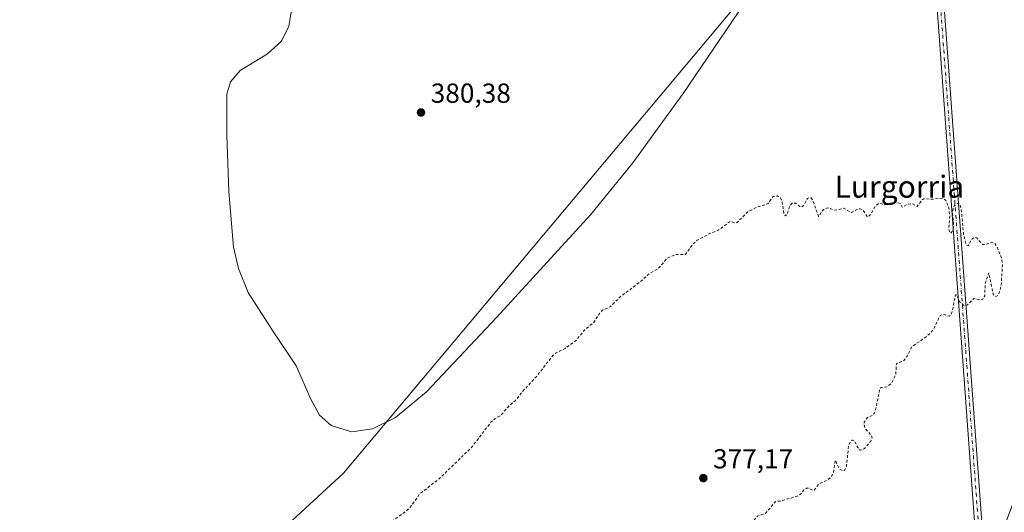
# Model space of a CAD drawing. Units: metres. Extents: x 597117 to 600561, y 4736043 to 4738418.
# Drawn here: x 598339 to 598698, y 4738009 to 4738189 of the extents above; entities that cross this region are included whole.
import ezdxf
from ezdxf.enums import TextEntityAlignment as Align

# ---------------------------------------------------------------- set-up
doc = ezdxf.new("R2010")
doc.units = ezdxf.units.M
doc.header["$MEASUREMENT"] = 0
doc.linetypes.add('DGN Style 2', pattern=[1.6480167562047852, 0.988810053722871, -0.6592067024819142])
doc.linetypes.add('DGN Style 4', pattern=[2.6384748266838614, 1.318413404963828, -0.6592067024819142, 0.001648016756204785, -0.6592067024819142])
for name, color, linetype, lineweight in [('Arbolado forestal CxS', 92, 'Continuous', 0), ('Camino Cxs', 7, 'Continuous', 0), ('Camino eje', 30, 'DGN Style 4', 13), ('Cultivos leñosos CxS', 92, 'Continuous', 0), ('Curva de nivel auxiliar', 30, 'DGN Style 2', 0), ('Curva de nivel normal', 30, 'Continuous', 0), ('Punto de cota en terreno', 7, 'Continuous', 0), ('Rótulo de punto de cota en terreno', 7, 'Continuous', 0), ('Texto cartográfico', 7, 'Continuous', 0)]:
    doc.layers.add(name, color=color, linetype=linetype, lineweight=lineweight)
doc.styles.add('Style-Arial', font='txt')

# ---------------------------------------------------------------- blocks, each defined once
blk = doc.blocks.new('5PATER')
at = {"layer": 'Cultivos leñosos CxS', "linetype": 'Continuous', "lineweight": 0}
h = blk.add_hatch(color=51, dxfattribs=at)
edge = h.paths.add_edge_path()
edge.add_ellipse((0, 0), major_axis=(-0.1095731443231308, -0.1110710700762829), ratio=0.9994222409660322, start_angle=0, end_angle=360)

msp = doc.modelspace()

# ---------------------------------------------------------------- linework, layer by layer
at = {"layer": 'Arbolado forestal CxS', "color": 92, "linetype": 'Continuous', "lineweight": 0}
for points in [[(598372.3000999996, 4737945.484099999, 378.1935999999987), (598457.1668999996, 4738023.692299999, 379.7075000000041), (598615.3701, 4738212.2501, 380.9223999999958), (598640.1001000004, 4738192.640100001, 379.0602000000072), (598665.6201, 4738223.5601, 379.2363999999943), (598648.1401000004, 4738236.670100001, 379.5048999999999), (598646.0500999996, 4738238.2501, 379.4792000000016), (598632.9200999998, 4738234.4901, 379.777900000001), (598632.7100999998, 4738234.220100001, 379.7695999999996), (598643.5427000001, 4738256.6535, 379.9106999999931), (598647.7346999999, 4738280.404300001, 381.8843000000052), (598648.5355000002, 4738284.9417, 382.4505999999965), (598665.1771, 4738346.510500001, 388.1827000000048), (598688.1615000004, 4738381.869899999, 393.9277000000002), (598692.5018999996, 4738383.126499999, 393.3274999999995), (598722.7822000004, 4738391.883500001, 391.5151999999944)], [(597714.5362999998, 4738377.424000001, 377.6668000000063), (598623.3153999997, 4738390.457000001, 393.4783000000025), (598625.5525000002, 4738382.487500001, 392.6079000000027), (598626.4040999999, 4738382.733899999, 392.6261999999988), (598625.1920999996, 4738380.569700001, 392.3678000000073), (598624.2732999995, 4738378.929099999, 392.152700000006), (598624.2726999996, 4738356.7467, 388.7596999999951), (598632.4448999995, 4738335.7315, 386.8019000000059), (598640.6164999995, 4738308.879100001, 384.4382000000041), (598647.7346999999, 4738280.404300001, 381.8843000000052), (598643.5427000001, 4738256.6535, 379.9106999999931), (598632.7100999998, 4738234.220100001, 379.7695999999996), (598621.9001000002, 4738220.4901, 380.7118999999948), (598621.7615, 4738220.348099999, 380.7103999999963), (598619.8701, 4738218.4101, 380.8083999999944), (598619.7500999998, 4738218.2501, 380.8166000000056), (598615.3701, 4738212.2501, 380.9223999999958), (598457.1668999996, 4738023.692299999, 379.7075000000041), (598372.3000999996, 4737945.484099999, 378.1935999999987)], [(598615.3701, 4738212.2501, 380.9223999999958), (598457.1668999996, 4738023.692299999, 379.7075000000041), (598372.3000999996, 4737945.484099999, 378.1935999999987), (598329.0343000004, 4737890.571699999, 377.8597000000009), (598294.6095000004, 4737842.587300001, 377.4303000000073)]]:
    msp.add_polyline3d(points, dxfattribs=at)
at = {"layer": 'Camino Cxs', "color": 7, "linetype": 'Continuous', "lineweight": 0}
for points in [[(598688.0756999999, 4737987.817299999, 378.9177000000054), (598671.3925000001, 4738216.1151, 378.9934000000067), (598667.6294999998, 4738224.268100001, 379.2658999999985), (598639.2679000003, 4738250.744899999, 379.8853999999992), (598639.1475999998, 4738250.8762, 379.9147999999986), (598638.2899000002, 4738251.812200001, 380.1468000000023), (598638.8623000003, 4738251.7763, 380.0528000000049), (598640.1551000001, 4738251.6951, 379.8442000000068), (598642.0203999998, 4738251.578000001, 379.5524000000005), (598642.1977000004, 4738251.5669, 379.5252000000037), (598669.5900999998, 4738225.994700001, 379.0385999999999), (598669.7050999999, 4738225.872500001, 379.0420000000013), (598669.8032999998, 4738225.7367, 379.0464000000065), (598669.8835000005, 4738225.589299999, 379.0518000000012), (598673.8523000004, 4738216.990300001, 379.0102000000043), (598673.9089000003, 4738216.8453, 379.0216999999975), (598673.9479, 4738216.694499999, 379.0322000000015), (598673.9685000004, 4738216.540300001, 379.0417000000016), (598690.4587000003, 4737990.8839, 378.6457999999984)], [(598688.0756999999, 4737987.817299999, 378.9177000000054), (598671.3925000001, 4738216.1151, 378.9934000000067), (598667.6294999998, 4738224.268100001, 379.2658999999985), (598639.2679000003, 4738250.744899999, 379.8853999999992), (598639.1475999998, 4738250.8762, 379.9147999999986), (598638.2899000002, 4738251.812200001, 380.1468000000023)], [(598642.1977000004, 4738251.5669, 379.5252000000037), (598669.5900999998, 4738225.994700001, 379.0385999999999), (598669.7050999999, 4738225.872500001, 379.0420000000013), (598669.8032999998, 4738225.7367, 379.0464000000065), (598669.8835000005, 4738225.589299999, 379.0518000000012), (598673.8523000004, 4738216.990300001, 379.0102000000043), (598673.9089000003, 4738216.8453, 379.0216999999975), (598673.9479, 4738216.694499999, 379.0322000000015), (598673.9685000004, 4738216.540300001, 379.0417000000016), (598690.4587000003, 4737990.8839, 378.6457999999984), (598695.3104999998, 4737998.333699999, 378.5653000000021), (598710.7534999996, 4738039.4045, 381.1913999999961)]]:
    msp.add_polyline3d(points, dxfattribs=at)
at = {"layer": 'Camino eje', "color": 30, "linetype": 'DGN Style 4', "lineweight": 13}
msp.add_polyline3d([(598689.4430999998, 4737986.942600001, 378.8573000000033), (598689.3722999999, 4737987.912000001, 378.874100000001), (598672.6717999997, 4738216.445400001, 378.9964000000036), (598668.7029999997, 4738225.044399999, 379.1414999999979), (598640.1551000001, 4738251.6951, 379.844299999997)], dxfattribs=at)
at = {"layer": 'Curva de nivel auxiliar', "color": 30, "linetype": 'DGN Style 2', "lineweight": 0, "elevation": 377.5, "flags": 128}
msp.add_lwpolyline([(598668.1200000001, 4737864.870100001), (598666.9299999997, 4737855.420100001), (598666.4900000002, 4737843.550100001), (598664.7000000002, 4737838.600099999), (598663.4699999997, 4737836.530099999), (598662.0300000003, 4737835.690099999), (598657.9699999997, 4737834.2301), (598653.6100000005, 4737831.940099999), (598640.8700000001, 4737828.4301), (598639.3300000001, 4737827.390100001), (598636.6399999997, 4737824.850099999), (598634.7300000006, 4737824.220100001), (598633.0999999996, 4737824.9101), (598628.1100000005, 4737828.890100001), (598624.7699999996, 4737827.450099999), (598621.2800000003, 4737827.470100001), (598614.79, 4737825.700099999), (598612.3799999999, 4737825.8101), (598608.0899999999, 4737829.110099999), (598605.4199999999, 4737833.200099999), (598604.5999999996, 4737833.360099999), (598602.4800000006, 4737832.540100001), (598601.8300000001, 4737832.670100001), (598601.2599999999, 4737833.7401), (598600.8099999996, 4737838.030099999), (598600.2100000001, 4737839.0801), (598599.5800000001, 4737839.2601), (598598.3499999996, 4737838.720100001), (598593.3200000003, 4737835.300100001), (598589.75, 4737832.4101), (598585.2100000001, 4737830.3301), (598578.9299999997, 4737829.1601), (598575.0300000003, 4737829.7301), (598571.8399999999, 4737828.7601), (598567.1399999997, 4737828.9301), (598562.9000000004, 4737832.1501), (598552.5300000003, 4737839.9101), (598549.5300000003, 4737843.040100001), (598545.0999999996, 4737849.770099999), (598544.5, 4737850.640100001), (598539.6100000005, 4737856.8201), (598538.1500000004, 4737859.800100001), (598538.2699999996, 4737864.190099999), (598537.4400000004, 4737869.200099999), (598537.7999999998, 4737871.540100001), (598539.1799999997, 4737873.370100001), (598541.5, 4737874.670100001), (598542, 4737875.4001), (598544.1299999999, 4737883.540100001), (598545.7699999996, 4737878.940099999), (598546.4199999999, 4737878.370100001), (598547.2100000001, 4737878.3201), (598548.2699999996, 4737879.460100001), (598550.1299999999, 4737884.5101), (598552.4600000001, 4737883.9801), (598553.5700000003, 4737884.4301), (598554.1799999997, 4737885.130100001), (598555.9299999997, 4737890.440099999), (598557.8300000001, 4737884.920100001), (598558.4699999997, 4737885.0701), (598559.0700000003, 4737886.920100001), (598558.79, 4737892.940099999), (598557.9000000004, 4737897.190099999), (598557.3499999996, 4737897.860099999), (598556.4500000002, 4737898.050100001), (598555.8899999997, 4737897.5601), (598555.75, 4737896.3201), (598555.25, 4737896.110099999), (598552.4600000001, 4737897.770099999), (598550.5, 4737897.300100001), (598550.0099999999, 4737897.470100001), (598549.4299999997, 4737898.880100001), (598549.0499999998, 4737902.7601), (598546.4100000003, 4737906.7301), (598545.8200000003, 4737909.7501), (598545.6200000001, 4737917.7501), (598545.9400000004, 4737921.3301), (598546.5199999996, 4737922.9801), (598547.8700000001, 4737924.6501), (598549.2000000002, 4737924.090100001), (598550.0099999999, 4737924.340100001), (598552.5099999999, 4737927.4801), (598553.5099999999, 4737927.220100001), (598554.8600000005, 4737925.470100001), (598555.6600000003, 4737925.040100001), (598557.2400000002, 4737928.620100001), (598558.1600000003, 4737929.710100001), (598559.0199999996, 4737930.040100001), (598561.5899999999, 4737930.1501), (598564.4199999999, 4737931.9101), (598565.6600000003, 4737931.970100001), (598568.9500000002, 4737931.030099999), (598572, 4737930.5801), (598574.1699999999, 4737930.780099999), (598576.9100000003, 4737932.7301), (598579.2199999997, 4737933.790100001), (598580.25, 4737934.850099999), (598581.25, 4737941.950099999), (598581.6799999997, 4737943.270099999), (598582.1200000001, 4737943.6501), (598582.7100000001, 4737943.050100001), (598584.0899999999, 4737937.890100001), (598585, 4737937.0601), (598585.8600000005, 4737937.210100001), (598586.6299999999, 4737939.600099999), (598586.8499999996, 4737942.7601), (598586.2400000002, 4737951.940099999), (598584.54, 4737959.1501), (598585.04, 4737971.130100001), (598585.25, 4737972.170100001), (598585.9400000004, 4737973.3301), (598587.9199999999, 4737974.050100001), (598589.0700000003, 4737975.5701), (598589.6200000001, 4737978.0001), (598589.8200000003, 4737984.280099999), (598590.54, 4737986.450099999), (598592.0499999998, 4737987.7301), (598593.7999999998, 4737987.8201), (598595.0199999996, 4737988.290100001), (598597.2000000002, 4737990.190099999), (598599.0700000003, 4737993.550100001), (598600.5700000003, 4737998.630100001), (598601.5, 4737999.9101), (598604.2100000001, 4738002.270099999), (598606.7100000001, 4738006.840100001), (598607.7999999998, 4738008.110099999), (598610.2599999999, 4738008.9301), (598611.04, 4738009.4801), (598614.3099999996, 4738013.4101), (598616.3099999996, 4738013.600099999), (598622.2400000002, 4738015.350099999), (598623.54, 4738016.170100001), (598624.6100000005, 4738017.600099999), (598625.6299999999, 4738018.220100001), (598626.3799999999, 4738018.2401), (598627.8200000003, 4738017.420100001), (598628.2800000003, 4738017.4901), (598630.2699999996, 4738019.920100001), (598633.0599999996, 4738021.090100001), (598634.6699999999, 4738022.4301), (598635.4199999999, 4738024.1601), (598636.0300000003, 4738028.440099999), (598637.4699999997, 4738025.350099999), (598638.6500000004, 4738024.5801), (598639.3899999997, 4738024.630100001), (598640.1200000001, 4738026.290100001), (598640.9100000003, 4738033.530099999), (598641.4699999997, 4738035.0701), (598642.0199999996, 4738035.670100001), (598642.4800000006, 4738035.7501), (598643.0800000001, 4738035.380100001), (598644.2400000002, 4738033.030099999), (598645.1399999997, 4738032.100099999), (598646.0599999996, 4738032.1501), (598646.8099999996, 4738032.790100001), (598648.9299999997, 4738035.350099999), (598649.4299999997, 4738036.600099999), (598649.1799999997, 4738037.460100001), (598646.8600000005, 4738040.040100001), (598646.5199999996, 4738041.120100001), (598646.5999999996, 4738042.190099999), (598647.7599999999, 4738043.950099999), (598649.7100000001, 4738044.790100001), (598650.2000000002, 4738045.4301), (598650.9000000004, 4738047.530099999), (598652.2800000003, 4738054.5001), (598652.7800000003, 4738054.840100001), (598654.9100000003, 4738055.110099999), (598656.4500000002, 4738056.390100001), (598658.0700000003, 4738059.640100001), (598658.2599999999, 4738063.470100001), (598660.9299999997, 4738064.620100001), (598662.1600000003, 4738066.2401), (598663.9199999999, 4738069.7301), (598668.29, 4738072.610099999), (598670.7599999999, 4738074.7301), (598671.8899999997, 4738076.2501), (598674.1600000003, 4738081.0001), (598675.2000000002, 4738081.530099999), (598677.4400000004, 4738080.790100001), (598678.0199999996, 4738081.120100001), (598678.5599999996, 4738082.5001), (598679.8099999996, 4738088.5701), (598680.04, 4738088.590100001), (598681.4299999997, 4738085.720100001), (598683.04, 4738084.550100001), (598684.1799999997, 4738084.9001), (598686.4299999997, 4738087.1601), (598689.6299999999, 4738086.720100001), (598690.4299999997, 4738088.130100001), (598690.5700000003, 4738092.6501), (598691.8700000001, 4738096.540100001), (598693.4699999997, 4738088.940099999), (598694.4000000004, 4738087.9301), (598695.4600000001, 4738088.460100001), (598696.4000000004, 4738092.0101), (598696.8899999997, 4738099.7601), (598696.4000000004, 4738102.170100001), (598694.9100000003, 4738105.970100001), (598694.1200000001, 4738107.2401), (598693.04, 4738107.590100001), (598690.4000000004, 4738106.780099999), (598689.6399999997, 4738106.870100001), (598687.5, 4738109.200099999), (598686.8099999996, 4738109.460100001), (598685.8899999997, 4738108.950099999), (598684.4199999999, 4738106.4301), (598683.6600000003, 4738106.610099999), (598682.7400000002, 4738110.540100001), (598681.8300000001, 4738120.040100001), (598681.3399999999, 4738121.4901), (598680.7599999999, 4738121.9001), (598679.5700000003, 4738121.360099999), (598678.8799999999, 4738119.9101), (598678.6399999997, 4738118.130100001), (598679.0999999996, 4738115.0701), (598679.0700000003, 4738112.940099999), (598678.6200000001, 4738111.540100001), (598678.1900000004, 4738111.050100001), (598677.79, 4738111.090100001), (598677.3700000001, 4738112.4001), (598677.6900000004, 4738117.3201), (598677.3799999999, 4738119.970100001), (598676.2599999999, 4738122.840100001), (598675.0999999996, 4738123.670100001), (598671.2400000002, 4738123.270099999), (598668.29, 4738123.4801), (598667.3899999997, 4738122.780099999), (598665.8399999999, 4738120.6601), (598663.8300000001, 4738121.7301), (598662.2599999999, 4738121.460100001), (598660.3399999999, 4738120.390100001), (598659.8200000003, 4738121.6801), (598658.9500000002, 4738122.030099999), (598656.8700000001, 4738122.0601), (598654.0899999999, 4738121.270099999), (598651.9600000001, 4738121.850099999), (598650.7599999999, 4738120.950099999), (598648.7999999998, 4738117.5601), (598648.0300000003, 4738116.860099999), (598647.54, 4738117.140100001), (598646.1799999997, 4738119.220100001), (598645.1500000004, 4738119.8201), (598644.29, 4738119.7501), (598641.9400000004, 4738118.470100001), (598639.04, 4738120.030099999), (598636, 4738119.270099999), (598633.2800000003, 4738120.1801), (598631.7100000001, 4738119.540100001), (598629.9900000002, 4738116.9901), (598627.9100000003, 4738122.8201), (598627.2199999997, 4738123.7401), (598626.4900000002, 4738123.870100001), (598625.9000000004, 4738123.600099999), (598624.6299999999, 4738121.1601), (598623.8499999996, 4738120.4801), (598623.1600000003, 4738120.6501), (598621.6500000004, 4738121.870100001), (598620.3200000003, 4738121.890100001), (598619.4699999997, 4738120.6801), (598618.5700000003, 4738117.860099999), (598617.9500000002, 4738117.210100001), (598617.3799999999, 4738117.950099999), (598616.7400000002, 4738122.1501), (598616.1600000003, 4738123.7501), (598614.9500000002, 4738124.5001), (598613.3700000001, 4738124.2401), (598611.4900000002, 4738121.5801), (598607.75, 4738120.5101), (598604.2400000002, 4738118.700099999), (598600.3700000001, 4738114.870100001), (598599.4800000006, 4738114.630100001), (598598.2000000002, 4738115.170100001), (598597.5300000003, 4738115.130100001), (598593.7100000001, 4738112.130100001), (598590.3799999999, 4738110.790100001), (598585.8300000001, 4738108.350099999), (598584.1799999997, 4738106.880100001), (598581.6200000001, 4738103.2601), (598578.1699999999, 4738103.1801), (598574.9400000004, 4738101.890100001), (598571.6699999999, 4738098.0601), (598568, 4738095.960100001), (598565.8300000001, 4738093.8301), (598557.7999999998, 4738087.770099999), (598554.2300000006, 4738084.2401), (598551.3700000001, 4738082.950099999), (598550.25, 4738081.7501), (598548.2100000001, 4738078.520099999), (598544.9400000004, 4738075.870100001), (598541.8899999997, 4738072.130100001), (598537.8099999996, 4738069.030099999), (598534.3200000003, 4738067.380100001), (598533.4600000001, 4738066.6501), (598527.3499999996, 4738058.890100001), (598522.4000000004, 4738053.550100001), (598519.7199999997, 4738050.170100001), (598517.1200000001, 4738047.870100001), (598514.25, 4738044.590100001), (598512.1500000004, 4738043.4101), (598510.7599999999, 4738042.210100001), (598503.6100000005, 4738032.9101), (598491.9000000004, 4738021.6501), (598484.8200000003, 4738016.0801), (598481.6699999999, 4738011.6501), (598480.1200000001, 4738010.0001), (598470.1200000001, 4738003.050100001), (598463.29, 4737999.030099999), (598458.3300000001, 4737995.020099999), (598454.7400000002, 4737994.040100001), (598442.8899999997, 4737988.390100001), (598439.6799999997, 4737986.170100001), (598436.9600000001, 4737985.540100001), (598432.2300000006, 4737983.390100001), (598426.8600000005, 4737978.940099999), (598417.1299999999, 4737975.090100001), (598415.5800000001, 4737973.6801), (598414.4500000002, 4737971.940099999), (598405.8899999997, 4737966.2501), (598378.9699999997, 4737943.0001), (598365.5999999996, 4737928.420100001), (598350.8799999999, 4737914.090100001), (598332.9299999997, 4737889.170100001), (598323.6500000004, 4737878.9801), (598317.9699999997, 4737870.0701), (598310.4000000004, 4737860.460100001), (598304.9699999997, 4737851.6501), (598303.3300000001, 4737849.6801), (598301.6299999999, 4737848.640100001), (598300.8099999996, 4737848.590100001), (598300.1500000004, 4737849.040100001), (598299.5499999998, 4737850.5701), (598298.5899999999, 4737856.710100001), (598297.8600000005, 4737859.2501), (598296.75, 4737860.670100001), (598293.04, 4737863.7301), (598292.3600000005, 4737863.9801), (598291.7100000001, 4737863.710100001), (598290.9900000002, 4737862.520099999), (598290.4100000003, 4737860.270099999), (598290.5499999998, 4737846.200099999), (598288.8399999999, 4737834.280099999), (598288.8399999999, 4737832.350099999), (598289.6200000001, 4737828.040100001), (598289.2100000001, 4737826.1601), (598287.9800000006, 4737823.7601), (598284.3399999999, 4737819.860099999), (598275.5700000003, 4737814.710100001), (598267.2100000001, 4737807.670100001), (598264.4000000004, 4737804.710100001), (598257.6799999997, 4737796.0601), (598255.2800000003, 4737793.690099999), (598251.7000000002, 4737791.540100001), (598247.2699999996, 4737789.450099999), (598244.75, 4737788.880100001), (598242.4100000003, 4737789.3301), (598240.2100000001, 4737791.880100001), (598238.9600000001, 4737792.610099999), (598238.79, 4737793.5801), (598239.4600000001, 4737795.0601), (598240.6200000001, 4737796.470100001), (598244.7300000006, 4737798.840100001), (598247.6900000004, 4737801.1601), (598248.5, 4737802.270099999), (598248.6799999997, 4737803.9001), (598247.2199999997, 4737805.9101), (598246.3200000003, 4737808.5101), (598244.5, 4737808.9301), (598240.7800000003, 4737807.6801), (598236.8200000003, 4737804.370100001), (598228.4699999997, 4737800.780099999), (598226.5099999999, 4737800.870100001), (598224.54, 4737801.850099999), (598223.8200000003, 4737803.130100001), (598223.6200000001, 4737804.800100001), (598224.2300000006, 4737808.030099999), (598225.4800000006, 4737810.860099999), (598226.4800000006, 4737811.6801), (598229.6399999997, 4737812.7501), (598231.9299999997, 4737813.960100001), (598238.5599999996, 4737819.8201), (598241.6500000004, 4737823.370100001), (598243.1600000003, 4737826.0601), (598243.3099999996, 4737827.040100001), (598239.3799999999, 4737826.120100001), (598237.7699999996, 4737826.0801), (598238.79, 4737827.2301), (598238.7599999999, 4737827.970100001), (598237.6900000004, 4737828.470100001), (598236.1299999999, 4737828.620100001), (598225.6699999999, 4737825.720100001), (598222.1200000001, 4737825.890100001), (598217.6299999999, 4737825.4801), (598216.1100000005, 4737825.710100001), (598215.3200000003, 4737826.210100001), (598217.7400000002, 4737829.3101), (598220.4600000001, 4737830.3101), (598223.2199999997, 4737832.720100001), (598224.7100000001, 4737833.5701), (598230.0099999999, 4737833.960100001), (598234.1600000003, 4737835.7401), (598236.5599999996, 4737836.300100001), (598238.1799999997, 4737836.210100001), (598240.0099999999, 4737834.940099999), (598240.5099999999, 4737835.0701), (598245.6900000004, 4737841.340100001), (598245.9199999999, 4737842.870100001), (598245.2100000001, 4737843.600099999), (598241.9699999997, 4737845.370100001), (598239.7999999998, 4737846.1501), (598238.0800000001, 4737846.140100001), (598231.0099999999, 4737844.780099999), (598229.7999999998, 4737845.5001), (598226.7100000001, 4737844.870100001), (598225.3399999999, 4737845.6601), (598221.29, 4737846.270099999), (598217.2199999997, 4737845.4101), (598215.3799999999, 4737845.3201), (598212.6100000005, 4737845.970100001), (598211.8899999997, 4737846.670100001), (598211.4400000004, 4737848.210100001), (598211.9800000006, 4737850.130100001), (598214.0099999999, 4737851.610099999), (598215.2999999998, 4737851.8101), (598215.7800000003, 4737851.5601), (598216.3600000005, 4737849.2401), (598219.6200000001, 4737852.780099999), (598222.2599999999, 4737852.920100001), (598224.1900000004, 4737854.690099999), (598226.0800000001, 4737854.340100001), (598230.4299999997, 4737856.170100001), (598236.4400000004, 4737857.3101), (598238.9000000004, 4737858.1501), (598241.0300000003, 4737859.450099999), (598242.7999999998, 4737861.140100001), (598243.8799999999, 4737863.0101), (598243.7699999996, 4737864.2301), (598243.0499999998, 4737864.840100001), (598241.54, 4737865.280099999), (598231.3899999997, 4737865.110099999), (598225.6399999997, 4737865.870100001), (598223.9100000003, 4737865.670100001), (598218.5300000003, 4737863.8301), (598215.4800000006, 4737863.3101), (598210.8499999996, 4737863.630100001), (598204.8499999996, 4737863.4101), (598200.0599999996, 4737863.890100001), (598196.7800000003, 4737863.6501), (598196.1799999997, 4737863.870100001), (598195.9800000006, 4737864.520099999), (598196.9800000006, 4737865.710100001), (598199.5800000001, 4737867.170100001), (598204.3799999999, 4737868.4001), (598208.1299999999, 4737869.870100001), (598220.8700000001, 4737871.420100001), (598225.6500000004, 4737872.640100001), (598231.3499999996, 4737873.5701), (598235.1799999997, 4737874.700099999), (598242.1100000005, 4737877.3301), (598244.8200000003, 4737879.100099999), (598247.7400000002, 4737882.550100001), (598248.8499999996, 4737884.6601), (598249.5899999999, 4737887.840100001), (598250.7100000001, 4737889.640100001), (598252.7800000003, 4737891.290100001), (598255.2000000002, 4737892.450099999), (598261.0499999998, 4737893.300100001), (598268.1299999999, 4737895.6601), (598271.3499999996, 4737896.030099999), (598274.0499999998, 4737895.7401), (598276.3600000005, 4737894.9001), (598277.75, 4737893.8301), (598279.9600000001, 4737891.120100001), (598280.2800000003, 4737891.8101), (598280.2400000002, 4737893.1801), (598278.8200000003, 4737896.090100001), (598278.29, 4737898.460100001), (598278.4500000002, 4737902.5001), (598277.9800000006, 4737906.860099999), (598277.8700000001, 4737913.700099999), (598278.04, 4737915.110099999), (598278.3399999999, 4737915.3101), (598278.5499999998, 4737910.9301), (598278.9100000003, 4737910.0701), (598279.7699999996, 4737909.770099999), (598280.7100000001, 4737911.120100001), (598280.8899999997, 4737914.090100001), (598280.2100000001, 4737917.1601), (598277.8099999996, 4737921.340100001), (598275.6500000004, 4737927.6501), (598274.0999999996, 4737938.720100001), (598272.9600000001, 4737942.170100001), (598272.4199999999, 4737942.840100001), (598271.8899999997, 4737943.0001), (598270.29, 4737941.610099999), (598269.5899999999, 4737941.950099999), (598266.79, 4737949.720100001), (598265.9900000002, 4737950.9801), (598265.2000000002, 4737949.090100001), (598264.3799999999, 4737943.520099999), (598264.1500000004, 4737943.100099999), (598263.9299999997, 4737943.2401), (598263.3300000001, 4737948.380100001), (598261.5199999996, 4737957.050100001), (598259.7999999998, 4737974.0601), (598259.1799999997, 4737975.850099999), (598258.3700000001, 4737977.050100001), (598257.5199999996, 4737976.9801), (598255.8799999999, 4737975.1501), (598255.0800000001, 4737975.800100001), (598254.3399999999, 4737977.270099999), (598253.5800000001, 4737980.5101), (598253.25, 4737985.800100001), (598252.0800000001, 4737992.7601), (598251.2199999997, 4737995.590100001), (598250.2300000006, 4737996.690099999), (598248.2300000006, 4737995.110099999), (598247.6799999997, 4737995.170100001), (598244.6200000001, 4738000.860099999), (598244.04, 4738001.3201), (598242.4000000004, 4738000.920100001), (598241.5499999998, 4738001.170100001), (598239.7300000006, 4738003.6801), (598237.7599999999, 4738007.2401), (598237.1799999997, 4738006.590100001), (598236.4800000006, 4738004.550100001), (598236.1799999997, 4737999.340100001), (598235.8799999999, 4737998.940099999), (598235.29, 4738001.7401), (598233.8099999996, 4738005.2301), (598233.1799999997, 4738007.700099999), (598232.5, 4738020.640100001), (598231.6299999999, 4738026.0001), (598230.4900000002, 4738027.620100001), (598229.9100000003, 4738027.610099999), (598229.4600000001, 4738027.020099999), (598229.1500000004, 4738025.370100001), (598229.0099999999, 4738017.9301), (598228.3300000001, 4738016.370100001), (598227.6799999997, 4738016.550100001), (598227.3300000001, 4738018.520099999), (598226.9199999999, 4738026.640100001), (598224.5, 4738036.4801), (598223.8499999996, 4738037.360099999), (598223.0599999996, 4738036.4001), (598222.4000000004, 4738030.610099999), (598221.9900000002, 4738029.5701), (598221.2100000001, 4738033.0001), (598219.7300000006, 4738036.6501), (598219.2000000002, 4738042.7301), (598217.3099999996, 4738049.0801), (598216.8399999999, 4738049.4801), (598214.4000000004, 4738049.6501), (598213.6399999997, 4738050.4301), (598213.2699999996, 4738055.860099999), (598211.9100000003, 4738060.590100001), (598210.1200000001, 4738069.340100001), (598208.4900000002, 4738072.1801), (598206.1600000003, 4738074.090100001), (598205.6500000004, 4738075.2601), (598204.4299999997, 4738088.950099999), (598203.5999999996, 4738092.7301), (598203.6900000004, 4738094.520099999), (598204.2800000003, 4738095.7601), (598205.0199999996, 4738095.7501), (598205.5899999999, 4738094.8301), (598207.3799999999, 4738086.370100001), (598207.4199999999, 4738077.5601), (598208.2999999998, 4738076.020099999), (598209.1399999997, 4738076.190099999), (598209.54, 4738076.780099999), (598209.6500000004, 4738078.590100001), (598208.3700000001, 4738086.0601), (598208.5800000001, 4738099.5101), (598208.0099999999, 4738104.0101), (598207.8300000001, 4738107.440099999), (598206.8200000003, 4738111.780099999), (598206.5899999999, 4738114.450099999), (598206.6399999997, 4738117.840100001), (598207.4299999997, 4738123.4801), (598207.2400000002, 4738128.2401), (598207.7699999996, 4738129.4001), (598208.3700000001, 4738129.5601), (598208.9600000001, 4738128.7501), (598209.8799999999, 4738125.700099999), (598211, 4738124.850099999), (598211.7199999997, 4738125.0601), (598212.8300000001, 4738130.6601), (598213.6299999999, 4738132.770099999), (598214.4600000001, 4738133.4301), (598215.7599999999, 4738133.090100001), (598216.2800000003, 4738133.2401), (598217.1399999997, 4738134.8101), (598217.5999999996, 4738137.780099999), (598217.7000000002, 4738145.270099999), (598218.1100000005, 4738146.8201), (598218.6100000005, 4738147.440099999), (598219.5599999996, 4738147.450099999), (598220.3499999996, 4738146.4001), (598220.75, 4738143.9801), (598220.3899999997, 4738139.940099999), (598221.3600000005, 4738138.450099999), (598221.9699999997, 4738138.5601), (598222.5199999996, 4738141.110099999), (598223.0800000001, 4738147.9301), (598223.2800000003, 4738159.9801), (598222.1600000003, 4738163.710100001), (598221.2199999997, 4738164.890100001), (598220.2800000003, 4738165.2401), (598219.4600000001, 4738164.290100001), (598218.8399999999, 4738162.5701), (598218.0999999996, 4738157.470100001), (598216.9000000004, 4738164.4801), (598214.0499999998, 4738173.110099999), (598213.6600000003, 4738172.940099999), (598212.4299999997, 4738168.630100001), (598211.9600000001, 4738168.350099999), (598211.54, 4738168.540100001), (598210.8899999997, 4738170.140100001), (598210.2699999996, 4738175.130100001), (598211.8300000001, 4738178.670100001), (598209.75, 4738180.600099999), (598209.3300000001, 4738182.220100001), (598209.2999999998, 4738184.670100001), (598209.6299999999, 4738186.220100001), (598210.2199999997, 4738186.9001), (598210.8200000003, 4738186.0801), (598211.8799999999, 4738182.4801), (598212.1900000004, 4738182.300100001), (598212.6299999999, 4738182.6601), (598213.0700000003, 4738185.350099999), (598213.0300000003, 4738191.5801), (598212.6399999997, 4738194.020099999), (598212.0499999998, 4738195.2601), (598210.5800000001, 4738193.0801), (598210.1299999999, 4738192.9301), (598209.6100000005, 4738193.340100001), (598207.0099999999, 4738202.0701), (598206.2800000003, 4738218.610099999), (598206.29, 4738218.920100001), (598206.3700000001, 4738222.600099999), (598205.25, 4738238.5801), (598203.6600000003, 4738245.1501), (598199.3600000005, 4738253.840100001), (598193.0899999999, 4738260.690099999), (598182.1799999997, 4738267.710100001), (598172.4699999997, 4738270.920100001), (598171.54, 4738271.4001), (598166.0099999999, 4738271.8301), (598162.3300000001, 4738270.850099999), (598156.1600000003, 4738267.3201), (598154.4100000003, 4738266.940099999), (598153.6200000001, 4738268.030099999), (598152.5800000001, 4738270.9301), (598151.4900000002, 4738272.3201), (598149.8200000003, 4738273.0801), (598143.9600000001, 4738274.100099999), (598142.6799999997, 4738274.960100001), (598142.8700000001, 4738275.630100001), (598144.8399999999, 4738276.030099999), (598152.2699999996, 4738276.460100001), (598158.7100000001, 4738277.540100001), (598162.4400000004, 4738277.6601), (598173.1399999997, 4738279.0101), (598175.6299999999, 4738279.700099999), (598175.8600000005, 4738280.190099999), (598175.4699999997, 4738280.5001), (598168.5899999999, 4738281.600099999), (598150.4100000003, 4738281.0101), (598143.8499999996, 4738282.300100001), (598141.7599999999, 4738283.030099999), (598137.8700000001, 4738282.370100001), (598133.6699999999, 4738282.9901), (598132.4600000001, 4738283.4001), (598130.9199999999, 4738284.540100001), (598128.29, 4738288.610099999), (598127.1500000004, 4738289.550100001), (598123.8399999999, 4738290.1501), (598120.4299999997, 4738292.120100001), (598114.9100000003, 4738294.5701), (598108.8300000001, 4738296.3101), (598104.9800000006, 4738296.440099999), (598102.6799999997, 4738297.880100001), (598101.6900000004, 4738297.6801), (598099.9299999997, 4738295.600099999), (598098.0099999999, 4738297.800100001), (598096.5199999996, 4738298.340100001), (598093.7800000003, 4738296.9101), (598090.8600000005, 4738296.440099999), (598087.3200000003, 4738294.770099999), (598082.1900000004, 4738294.780099999), (598078.9699999997, 4738296.120100001), (598076.29, 4738296.540100001), (598072.4400000004, 4738299.7601), (598068.9500000002, 4738300.8201), (598064.4900000002, 4738303.3201), (598062.0300000003, 4738304.280099999), (598059.0099999999, 4738306.2601), (598056.25, 4738306.7601), (598053.4900000002, 4738309.370100001), (598049.8499999996, 4738310.2401), (598047.3799999999, 4738313.090100001), (598043.8700000001, 4738314.0601), (598043.25, 4738315.360099999), (598042.9800000006, 4738317.7401), (598043.5, 4738323.4001), (598043.3499999996, 4738325.210100001), (598042.25, 4738328.090100001), (598040.3799999999, 4738330.890100001), (598038.2599999999, 4738332.5601), (598033.3300000001, 4738333.880100001), (598032.4299999997, 4738333.9301), (598030.0599999996, 4738332.9901), (598029.2100000001, 4738333.780099999), (598027.8099999996, 4738336.050100001), (598026.8200000003, 4738336.9101), (598026.1600000003, 4738336.9001), (598024.6100000005, 4738335.6501), (598023.7599999999, 4738335.4901), (598023.0800000001, 4738336.1801), (598021.2100000001, 4738339.640100001), (598020.4900000002, 4738340.020099999), (598018.0700000003, 4738340.190099999), (598017.5, 4738341.4101), (598016.2199999997, 4738348.550100001), (598014.54, 4738352.880100001), (598013.29, 4738354.110099999), (598010.0599999996, 4738355.1601), (598008.0999999996, 4738358.050100001), (598006.4600000001, 4738359.5701), (598001.3700000001, 4738361.9001), (597998.0800000001, 4738362.450099999)], dxfattribs=at)
at = {"layer": 'Curva de nivel normal', "color": 30, "linetype": 'Continuous', "lineweight": 0, "elevation": 380, "flags": 128}
msp.add_lwpolyline([(598609.7199999997, 4738204.450099999), (598580.75, 4738161.7501), (598562.4500000002, 4738136.5601), (598547.0099999999, 4738117.5701), (598512.9199999999, 4738080.4301), (598487.3099999996, 4738053.3101), (598476.0300000003, 4738043.9001), (598467.7400000002, 4738039.8301), (598460.2199999997, 4738038.780099999), (598452.6699999999, 4738041.040100001), (598448.4800000006, 4738044.8301), (598445.1299999999, 4738050.870100001), (598439.9699999997, 4738062.670100001), (598431.5999999996, 4738075.220100001), (598422.4699999997, 4738089.390100001), (598418.9299999997, 4738098.0801), (598417.1500000004, 4738105.8101), (598415.4800000006, 4738126.090100001), (598414.6699999999, 4738146.5701), (598414.7199999997, 4738161.540100001), (598416.0700000003, 4738165.970100001), (598419.5800000001, 4738170.0801), (598429.5099999999, 4738176.140100001), (598434.5999999996, 4738180.7501), (598437.3099999996, 4738186.190099999), (598438.5300000003, 4738193.5101)], dxfattribs=at)

# ---------------------------------------------------------------- block references
at = {"layer": 'Punto de cota en terreno', "color": 7, "linetype": 'Continuous', "lineweight": 0, "xscale": 10, "yscale": 10, "zscale": 10}
for p in [(598485.3499999996, 4738154.83, 380.3800000000047), (598588.0499999998, 4738021.9, 377.1699999999983)]:
    msp.add_blockref('5PATER', p, dxfattribs=at)

# ---------------------------------------------------------------- texts
at = {"layer": 'Rótulo de punto de cota en terreno', "color": 7, "linetype": 'Continuous', "lineweight": 0, "style": 'Style-Arial'}
for s, p in [('380,38', (598488.8777999999, 4738158.357799999)), ('377,17', (598591.5778000001, 4738025.427800001))]:
    msp.add_text(s, height=7.000000000000002, dxfattribs=at).set_placement(p)
at = {"layer": 'Texto cartográfico', "color": 7, "linetype": 'Continuous', "lineweight": 0, "style": 'Style-Arial'}
msp.add_text('Lurgorria', height=8, dxfattribs=at).set_placement((598659.3729085369, 4738127.860149999), align=Align.MIDDLE_CENTER)

doc.saveas('drawing.dxf')
